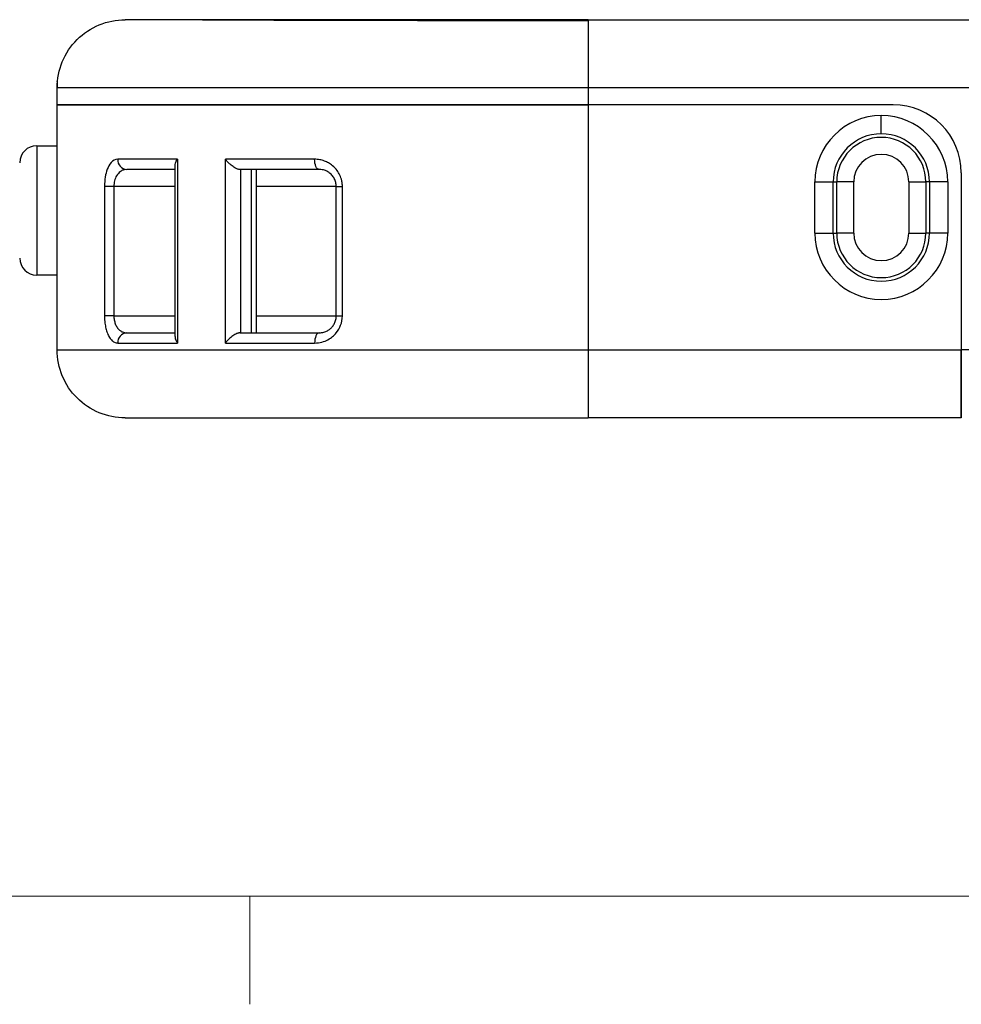
# Model space of a CAD drawing. Units: inches. Extents: x 0.3 to 17, y 0.1 to 10.9.
# Drawn here: x 2.3 to 3.4, y 0.2 to 1.4 of the extents above; entities that cross this region are included whole.
import ezdxf

# ---------------------------------------------------------------- set-up
doc = ezdxf.new("R2010")
doc.units = ezdxf.units.IN
doc.header["$MEASUREMENT"] = 0
doc.layers.add('TB', color=7, linetype='Continuous')

msp = doc.modelspace()

# ---------------------------------------------------------------- linework, layer by layer
at = {"color": 7, "linetype": 'Continuous', "lineweight": 25}
for p, q in [((2.9663794, 1.363892), (2.9663794, 1.3611648)), ((2.9663794, 1.363892), (4.805907, 1.363892)), ((2.3522062, 1.2654668), (2.3522062, 1.2851519)), ((3.5477963, 1.2851519), (2.9663794, 1.2851519)), ((2.9663794, 1.2851519), (2.9663794, 1.2654668)), ((2.3522062, 0.9820023), (2.3522062, 1.2654668)), ((2.9663794, 1.2654668), (2.9663794, 0.9820023)), ((3.319214, 1.2654668), (2.9663794, 1.2654668)), ((3.319214, 1.2654668), (2.9663794, 1.2654668)), ((3.3054345, 1.2318881), (3.3054345, 1.2529471)), ((2.3285841, 1.218144), (2.3285841, 1.0685377)), ((2.3285841, 1.218144), (2.3522062, 1.218144)), ((2.4912681, 1.2024747), (2.4912679, 0.9898802)), ((2.5467782, 0.9898802), (2.546778, 1.2024747)), ((2.4328092, 1.1906637), (2.4300229, 1.1901869)), ((2.4884383, 1.1949585), (2.4884383, 0.9973757)), ((2.5646898, 1.0016912), (2.5646898, 1.1906637)), ((2.5771886, 1.0016912), (2.5771886, 1.1906637)), ((2.5824632, 1.1906637), (2.5824632, 1.0016912)), ((3.3979542, 1.1867267), (3.3979542, 0.9820023)), ((3.3979542, 1.1867267), (3.3979542, 0.9820023)), ((3.2286629, 1.1171204), (3.2286629, 1.1761755)), ((3.2286629, 1.1761755), (3.2497219, 1.1761755)), ((3.2497219, 1.1171204), (3.2497219, 1.1761755)), ((3.2497219, 1.1761755), (3.2538712, 1.1761755)), ((3.2538712, 1.1171204), (3.2538712, 1.1761755)), ((3.2735443, 1.1761755), (3.2538712, 1.1761755)), ((3.2735443, 1.1171204), (3.2735443, 1.1761755)), ((3.3373248, 1.1761755), (3.3569978, 1.1761755)), ((3.3373248, 1.1761755), (3.3373248, 1.1171204)), ((3.3611471, 1.1761755), (3.3569978, 1.1761755)), ((3.3569978, 1.1761755), (3.3569978, 1.1171204)), ((3.3611471, 1.1761755), (3.3611471, 1.1171204)), ((3.3822062, 1.1761755), (3.3611471, 1.1761755)), ((3.3822062, 1.1761755), (3.3822062, 1.1171204)), ((2.4070063, 1.1709786), (2.4070063, 1.0213763)), ((2.4178231, 1.1709786), (2.4070063, 1.1709786)), ((2.4178231, 1.1709786), (2.4178231, 1.0213763)), ((2.4884383, 1.1709786), (2.4178231, 1.1709786)), ((2.6750408, 1.1709786), (2.5824632, 1.1709786)), ((2.6750408, 1.1709787), (2.68213, 1.1709787)), ((2.6750408, 1.0213763), (2.6750408, 1.1709786)), ((2.68213, 1.0213763), (2.68213, 1.1709786)), ((3.2286629, 1.1171204), (3.2497219, 1.1171204)), ((3.2497219, 1.1171204), (3.2538712, 1.1171204)), ((3.2735443, 1.1171204), (3.2538712, 1.1171204)), ((3.3373248, 1.1171204), (3.3569978, 1.1171204)), ((3.3611471, 1.1171204), (3.3569978, 1.1171204)), ((3.3822062, 1.1171204), (3.3611471, 1.1171204)), ((2.3522062, 1.0685377), (2.3285841, 1.0685377)), ((2.4178231, 1.0213763), (2.4070063, 1.0213763)), ((2.4178231, 1.0213763), (2.4884383, 1.0213763)), ((2.5824632, 1.0213763), (2.6750408, 1.0213763)), ((2.6750408, 1.0213763), (2.68213, 1.0213763)), ((2.9663794, 0.9820023), (3.3979542, 0.9820023)), ((3.3979542, 0.9032621), (3.3979542, 0.9820023)), ((3.4395153, 0.9820023), (3.3979542, 0.9820023)), ((3.3979542, 0.9820023), (3.3979542, 0.9032621)), ((2.3715397, 0.9303219), (2.371539, 0.9303227)), ((3.3979542, 0.903266), (2.9663794, 0.903266))]:
    msp.add_line(p, q, dxfattribs=at)
at = {"color": 7, "linetype": 'Continuous', "lineweight": 25, "flags": 128}
for points in [[(2.6553558, 1.1906637), (2.6543038, 1.1908906), (2.6532923, 1.1915627), (2.6523601, 1.1926542), (2.651543, 1.194123), (2.6508725, 1.1959128), (2.6503742, 1.1979548), (2.6500674, 1.2001705), (2.6499638, 1.2024747)], [(2.6553558, 1.0016912), (2.6543039, 1.0014643), (2.6532924, 1.0007922), (2.6523601, 0.9997007), (2.6515431, 0.9982319), (2.6508725, 0.9964421), (2.6503742, 0.9944001), (2.6500674, 0.9921844), (2.6499638, 0.9898802)]]:
    msp.add_lwpolyline(points, dxfattribs=at)
at = {"color": 7, "linetype": 'Continuous', "lineweight": 25}
for centre, radius, start, end in [((3.319214, 1.1867267), 0.0787402, 0, 90), ((3.319214, 1.1867267), 0.0787402, 0, 90), ((3.3054345, 1.1761755), 0.0767717, 90, 180), ((3.3054345, 1.1761755), 0.0767717, 0.0000006, 90), ((3.3054345, 1.1761755), 0.0557126, 90, 180), ((3.3054345, 1.1761755), 0.0557126, 0.0000004, 90), ((3.3054345, 1.1761755), 0.0515633, 0.0000002, 179.9999994), ((2.3285841, 1.1984589), 0.019685, 90, 180), ((3.3054345, 1.1761755), 0.0318902, 0, 180), ((2.4335045, 1.2018564), 0.0112143, 176.8393198, 266.444803), ((3.3054345, 1.1171204), 0.0767717, 180, 0), ((3.3054345, 1.1171204), 0.0557126, 180, 0), ((3.3054345, 1.1171204), 0.0515633, 180, 359.9999994), ((3.3054345, 1.1171204), 0.0318902, 180, 0), ((2.3285841, 1.0882227), 0.019685, 180, 270), ((2.4335046, 0.9904985), 0.0112143, 93.5551965, 183.1606954)]:
    msp.add_arc(centre, radius, start, end, dxfattribs=at)
for points, knots in [([(2.3522062, 1.2851519), (2.3522062, 1.2954589), (2.3542556, 1.3057619), (2.3621442, 1.3248069), (2.3679804, 1.3335414), (2.3825568, 1.3481178), (2.3912913, 1.3539539), (2.4103362, 1.3618426), (2.4206393, 1.363892), (2.4309463, 1.363892)], [0, 0, 0, 0, 0.25, 0.25, 0.5, 0.5, 0.75, 0.75, 1, 1, 1, 1]), ([(2.9663794, 1.363892), (2.9306844, 1.363892), (2.8774477, 1.363892), (2.8072117, 1.363892), (2.7550344, 1.363892), (2.7052148, 1.363892), (2.6733848, 1.363892), (2.6425595, 1.363892), (2.6277182, 1.363892), (2.5996141, 1.363892), (2.5862823, 1.363892), (2.5484368, 1.363892), (2.5261929, 1.363892), (2.498528, 1.363892), (2.4902265, 1.363892), (2.4752836, 1.363892), (2.468639, 1.363892), (2.4513958, 1.363892), (2.4434291, 1.363892), (2.4331954, 1.363892), (2.4309463, 1.363892), (2.4309463, 1.363892)], [0, 0, 0, 0, 0.125, 0.1875, 0.25, 0.3125, 0.375, 0.375, 0.4375, 0.4375, 0.5, 0.5, 0.625, 0.625, 0.6875, 0.6875, 0.75, 0.75, 0.875, 0.875, 1, 1, 1, 1]), ([(2.9663794, 1.3626321), (2.9399019, 1.3626358), (2.8882502, 1.362643), (2.8134404, 1.3627006), (2.7497519, 1.3627817), (2.6969163, 1.3628794), (2.6541066, 1.3629802), (2.6160186, 1.3630915), (2.57288, 1.363248), (2.5301604, 1.3634508), (2.4941946, 1.3636776), (2.4706188, 1.3638639), (2.4616927, 1.3638812), (2.4576137, 1.3638891)], [0, 0, 0, 0, 0.11742151, 0.229063529, 0.335422682, 0.410755679, 0.482841167, 0.551381666, 0.615676777, 0.733792772, 0.837152982, 0.925582387, 1, 1, 1, 1]), ([(2.9663794, 1.3611648), (2.9663794, 1.3603958), (2.9663794, 1.3582157), (2.9663794, 1.3419227), (2.9663794, 1.316158), (2.9663794, 1.2954872), (2.9663794, 1.2851519)], [0, 0, 0, 0, 0.153735299, 0.435823532, 0.717911766, 1, 1, 1, 1]), ([(2.352482, 1.2921517), (2.3524591, 1.2921655), (2.3524361, 1.2921793), (2.3523901, 1.2922069), (2.3523671, 1.2922207), (2.3523211, 1.2922483), (2.3522981, 1.292262), (2.3522694, 1.2922793), (2.3522636, 1.2922827), (2.3522521, 1.2922896), (2.3522464, 1.2923904), (2.3522291, 1.2920384), (2.3522177, 1.289921), (2.3522062, 1.2851544)], [0, 0, 0, 0, 0.25, 0.25, 0.5, 0.5, 0.75, 0.75, 0.8125, 0.8125, 0.875, 0.875, 1, 1, 1, 1]), ([(2.3525161, 1.2921312), (2.3524913, 1.2921462), (2.3524664, 1.2921611), (2.3524166, 1.2921909), (2.3523918, 1.2922059), (2.3523669, 1.2922208)], [0, 0, 0, 0, 0.5, 0.5, 1, 1, 1, 1]), ([(2.9663794, 1.2851519), (2.8904656, 1.2851519), (2.7711552, 1.2851519), (2.6561694, 1.2851519), (2.5831884, 1.2851519), (2.5484946, 1.2851519), (2.4874483, 1.2851519), (2.4348256, 1.2851519), (2.4002464, 1.2851519), (2.3743071, 1.2851519), (2.3655562, 1.2851519), (2.3544978, 1.2851519), (2.3522062, 1.2851519), (2.3522062, 1.2851519)], [0, 0, 0, 0, 0.25, 0.375, 0.375, 0.5, 0.5, 0.625, 0.75, 0.75, 0.875, 0.875, 1, 1, 1, 1]), ([(2.9663794, 1.2654668), (2.8904656, 1.2654668), (2.7711552, 1.2654668), (2.6561694, 1.2654668), (2.5831884, 1.2654668), (2.5484946, 1.2654668), (2.4874483, 1.2654668), (2.4348256, 1.2654668), (2.4002464, 1.2654668), (2.3743071, 1.2654668), (2.3655562, 1.2654668), (2.3544978, 1.2654668), (2.3522062, 1.2654668), (2.3522062, 1.2654668)], [0, 0, 0, 0, 0.25, 0.375, 0.375, 0.5, 0.5, 0.625, 0.75, 0.75, 0.875, 0.875, 1, 1, 1, 1]), ([(2.3522062, 1.2654668), (2.3522062, 1.2654668), (2.3544978, 1.2654668), (2.3655562, 1.2654668), (2.3743071, 1.2654668), (2.4002464, 1.2654668), (2.4348256, 1.2654668), (2.4874483, 1.2654668), (2.5484946, 1.2654668), (2.5831884, 1.2654668), (2.6561694, 1.2654668), (2.7711552, 1.2654668), (2.8904656, 1.2654668), (2.9663794, 1.2654668)], [0, 0, 0, 0, 0.125, 0.125, 0.25, 0.25, 0.375, 0.5, 0.5, 0.625, 0.625, 0.75, 1, 1, 1, 1]), ([(2.4223073, 1.2024747), (2.4191258, 1.2024745), (2.4165948, 1.2007953), (2.4126858, 1.1963883), (2.4112899, 1.1936698), (2.4091659, 1.1880481), (2.408426, 1.185126), (2.407353, 1.1787238), (2.4070063, 1.1751874), (2.4070063, 1.1709786)], [0, 0, 0, 0, 0.25, 0.25, 0.5, 0.5, 0.75, 0.75, 1, 1, 1, 1]), ([(2.4885965, 1.1949585), (2.4886395, 1.1959142), (2.488744, 1.1982375), (2.4903328, 1.2009046), (2.4912681, 1.2024747)], [0, 0, 0, 0, 0.4113415393, 1, 1, 1, 1]), ([(2.5635189, 1.1906636), (2.563131, 1.1906895), (2.562338, 1.1907423), (2.5609132, 1.1911557), (2.5593269, 1.1918084), (2.5575886, 1.1927253), (2.5556246, 1.1939733), (2.5534223, 1.195629), (2.551213, 1.1975545), (2.5488961, 1.1998861), (2.5475664, 1.2015114), (2.5467782, 1.2024747)], [0, 0, 0, 0, 0.076107393, 0.155553755, 0.239797858, 0.330066157, 0.427357535, 0.550934072, 0.693347043, 0.818237681, 1, 1, 1, 1]), ([(2.68213, 1.1709786), (2.6821068, 1.1719259), (2.6820514, 1.1741832), (2.6813388, 1.1786806), (2.6794347, 1.184089), (2.6758909, 1.1900267), (2.6713805, 1.1947985), (2.6662863, 1.1982956), (2.6612794, 1.2005917), (2.6558365, 1.2021593), (2.6519981, 1.2023654), (2.6499638, 1.2024747)], [0, 0, 0, 0, 0.053877869, 0.12839667, 0.258558185, 0.380495176, 0.529436275, 0.645887237, 0.755280516, 0.870298697, 1, 1, 1, 1]), ([(2.4300229, 1.1901869), (2.4295225, 1.1901229), (2.4278658, 1.1899109), (2.4246362, 1.1880183), (2.4209632, 1.1841602), (2.4187848, 1.1787505), (2.4179413, 1.1743211), (2.4178622, 1.1720836), (2.4178231, 1.1709786)], [0, 0, 0, 0, 0.078459862, 0.259774034, 0.545146152, 0.780200626, 0.891455682, 1, 1, 1, 1]), ([(2.4877931, 1.1906637), (2.4777371, 1.1906637), (2.4571824, 1.1906637), (2.4410494, 1.1906637), (2.4328092, 1.1906637)], [0, 0, 0, 0, 0.489229133, 1, 1, 1, 1]), ([(2.6553558, 1.1906637), (2.6475379, 1.1906637), (2.6319059, 1.1906637), (2.6161897, 1.1906637), (2.5928996, 1.1906637), (2.5778547, 1.1906638), (2.563519, 1.1906636)], [0, 0, 0, 0, 0.25, 0.5, 0.5, 1, 1, 1, 1]), ([(2.6750408, 1.1709786), (2.6750135, 1.1717646), (2.6749584, 1.1733509), (2.6745117, 1.1757048), (2.6737955, 1.1780125), (2.6727852, 1.1802365), (2.6714955, 1.1823389), (2.6699364, 1.1842825), (2.6678426, 1.1863035), (2.6650568, 1.1882494), (2.6618624, 1.189654), (2.6585661, 1.1905068), (2.6564867, 1.1906084), (2.6553558, 1.1906637)], [0, 0, 0, 0, 0.0672817268, 0.135781723, 0.2059647404, 0.2782630799, 0.3530723791, 0.4307499163, 0.5116149604, 0.6340793014, 0.7705756182, 0.875225839, 1, 1, 1, 1]), ([(2.4070063, 1.0213763), (2.4070158, 1.0204281), (2.4070384, 1.0181676), (2.4073525, 1.0136635), (2.4081979, 1.0082505), (2.4097855, 1.002308), (2.4120182, 0.9971473), (2.4149672, 0.9930914), (2.418417, 0.9903971), (2.4209875, 0.9900556), (2.4223073, 0.9898802)], [0, 0, 0, 0, 0.053934122, 0.12858305, 0.258958561, 0.380933033, 0.530245642, 0.678194998, 0.834759677, 1, 1, 1, 1]), ([(2.4178231, 1.0213763), (2.4178433, 1.0205896), (2.417884, 1.0190017), (2.418206, 1.0166453), (2.4187177, 1.0143352), (2.4194384, 1.0121088), (2.4203625, 1.0100042), (2.421491, 1.0080589), (2.4230316, 1.0060393), (2.4251302, 1.0040968), (2.4275859, 1.0026972), (2.4301951, 1.0018476), (2.4318879, 1.0017463), (2.4328092, 1.0016912)], [0, 0, 0, 0, 0.067282794, 0.135798814, 0.206018603, 0.278379473, 0.353281244, 0.431084569, 0.512111369, 0.634501702, 0.771005677, 0.875368685, 1, 1, 1, 1]), ([(2.6499638, 0.9898802), (2.6561623, 0.9898805), (2.6613538, 0.9915651), (2.6695456, 0.9959714), (2.6725815, 0.9986867), (2.6772514, 1.0043078), (2.6789159, 1.0072315), (2.6813385, 1.0136359), (2.68213, 1.0171724), (2.68213, 1.0213763)], [0, 0, 0, 0, 0.25, 0.25, 0.5, 0.5, 0.75, 0.75, 1, 1, 1, 1]), ([(2.6553558, 1.0016912), (2.6562866, 1.0017288), (2.6580621, 1.0018005), (2.6605941, 1.0023508), (2.6628278, 1.0031174), (2.665324, 1.0043132), (2.6679959, 1.0061268), (2.670849, 1.0089978), (2.673155, 1.0125936), (2.6747439, 1.0168843), (2.6749431, 1.019898), (2.6750408, 1.0213763)], [0, 0, 0, 0, 0.1028179491, 0.1961100783, 0.2799182482, 0.3543010798, 0.4844664703, 0.603484853, 0.7423743607, 0.8736326905, 1, 1, 1, 1]), ([(2.4328092, 1.0016912), (2.4430766, 1.0016912), (2.4595746, 1.0016912), (2.480526, 1.0016912), (2.4884383, 1.0016912)], [0, 0, 0, 0, 0.622348404, 1, 1, 1, 1]), ([(2.4886297, 0.9973757), (2.4886468, 0.9965013), (2.4886916, 0.9942054), (2.4902828, 0.9915342), (2.4912681, 0.9898802)], [0, 0, 0, 0, 0.380837972, 1, 1, 1, 1]), ([(2.5635226, 1.0016912), (2.5631821, 1.0016723), (2.5624885, 1.0016337), (2.561266, 1.0013202), (2.5597171, 1.0007408), (2.5577494, 0.9997463), (2.5546107, 0.9977276), (2.551487, 0.9951117), (2.5490241, 0.9925738), (2.5476817, 0.9910285), (2.5470571, 0.9902347), (2.5467782, 0.9898802)], [0, 0, 0, 0, 0.0671595663, 0.1368404456, 0.209465241, 0.3191170254, 0.4440902755, 0.7074643871, 0.8502015952, 0.9331072478, 1, 1, 1, 1]), ([(2.5635226, 1.0016912), (2.5809986, 1.0016912), (2.5977358, 1.0016912), (2.6285485, 1.0016912), (2.6426555, 1.0016912), (2.6553558, 1.0016912)], [0, 0, 0, 0, 0.5, 0.5, 1, 1, 1, 1]), ([(2.3522062, 0.9820023), (2.3522062, 0.9820023), (2.3544978, 0.9820023), (2.3655562, 0.9820023), (2.3743071, 0.9820023), (2.4002464, 0.9820023), (2.4348256, 0.9820023), (2.4874483, 0.9820023), (2.5484946, 0.9820023), (2.5831884, 0.9820023), (2.6561694, 0.9820023), (2.7711552, 0.9820023), (2.8904656, 0.9820023), (2.9663794, 0.9820023)], [0, 0, 0, 0, 0.125, 0.125, 0.25, 0.25, 0.375, 0.5, 0.5, 0.625, 0.625, 0.75, 1, 1, 1, 1]), ([(2.4309463, 0.9032621), (2.4206393, 0.9032621), (2.4103362, 0.9053115), (2.3912913, 0.9132002), (2.3825568, 0.9190364), (2.3679804, 0.9336128), (2.3621442, 0.9423472), (2.3542556, 0.9613922), (2.3522062, 0.9716952), (2.3522062, 0.9820023)], [0, 0, 0, 0, 0.25, 0.25, 0.5, 0.5, 0.75, 0.75, 1, 1, 1, 1]), ([(2.9663794, 0.9820023), (2.9663794, 0.9716952), (2.9663794, 0.9613922), (2.9663794, 0.9423472), (2.9663794, 0.9336128), (2.9663794, 0.9190364), (2.9663794, 0.9132002), (2.9663794, 0.9053115), (2.9663794, 0.9032621), (2.9663794, 0.9032621)], [0, 0, 0, 0, 0.25, 0.25, 0.5, 0.5, 0.75, 0.75, 1, 1, 1, 1]), ([(2.4309463, 0.9032621), (2.4309463, 0.9032621), (2.4332012, 0.9032621), (2.4434372, 0.9032621), (2.4514026, 0.9032621), (2.4686455, 0.9032621), (2.4752901, 0.9032621), (2.4902328, 0.9032621), (2.4985341, 0.9032621), (2.5261986, 0.9032621), (2.5484422, 0.9032621), (2.586287, 0.9032621), (2.5996186, 0.9032621), (2.6277223, 0.9032621), (2.6425633, 0.9032621), (2.6733882, 0.9032621), (2.7052177, 0.9032621), (2.7550366, 0.9032621), (2.8072133, 0.9032621), (2.8774485, 0.9032621), (2.9306847, 0.9032621), (2.9663794, 0.9032621)], [0, 0, 0, 0, 0.125, 0.125, 0.25, 0.25, 0.3125, 0.3125, 0.375, 0.375, 0.5, 0.5, 0.5625, 0.5625, 0.625, 0.625, 0.6875, 0.75, 0.8125, 0.875, 1, 1, 1, 1])]:
    msp.add_open_spline(points, degree=3, knots=knots, dxfattribs=at)
for points in [[(2.4912681, 1.2024747), (2.4643311, 1.2024747), (2.4412568, 1.2024747), (2.4223073, 1.2024747)], [(2.6499638, 1.2024747), (2.6130792, 1.2024747), (2.5783037, 1.2024747), (2.5467776, 1.2024747)], [(2.4223073, 0.9898802), (2.4412577, 0.9898802), (2.464332, 0.9898802), (2.4912676, 0.9898802)], [(2.5467782, 0.9898802), (2.578309, 0.9898802), (2.6130786, 0.9898802), (2.6499638, 0.9898802)]]:
    msp.add_open_spline(points, degree=3, dxfattribs=at)
at = {"layer": 'TB', "color": 7, "linetype": 'Continuous', "lineweight": 18}
msp.add_line((16.4, 0.35), (0.6, 0.35), dxfattribs=at)
at = {"layer": 'TB', "linetype": 'Continuous', "lineweight": 18}
msp.add_line((2.575, 0.35), (2.575, 0.225), dxfattribs=at)

doc.saveas('drawing.dxf')
